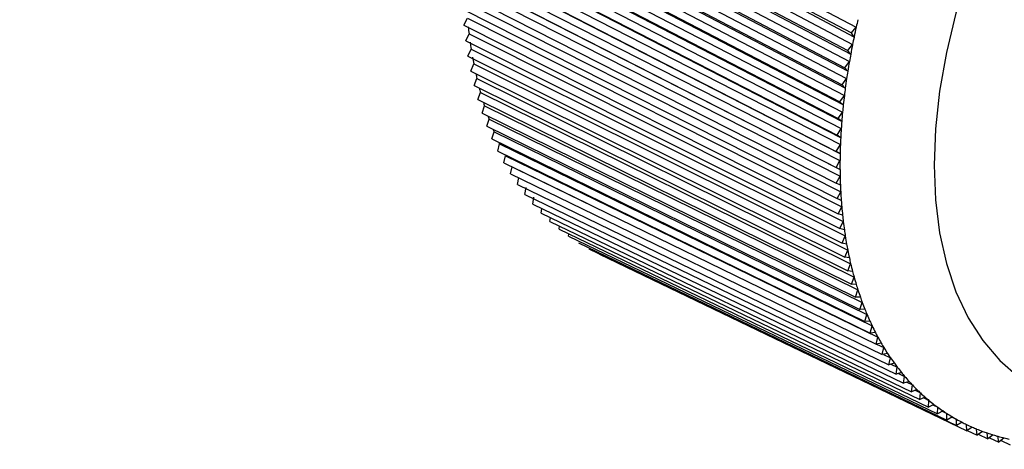
# Model space of a CAD drawing. Extents: x 947 to 140687, y -58216 to -748.
# Drawn here: x 3506 to 3595, y -1420 to -1381 of the extents above; entities that cross this region are included whole.
import ezdxf

# ---------------------------------------------------------------- set-up
doc = ezdxf.new("R2010")
doc.units = 0
doc.header["$LTSCALE"] = 10
doc.linetypes.add('SLD-CONTINUE', pattern=[0])
doc.layers.add('DESSIN', color=7, linetype='SLD-CONTINUE')

msp = doc.modelspace()

# ---------------------------------------------------------------- linework, layer by layer
at = {"layer": 'DESSIN'}
for p, q in [((3548.15, -1363.959), (3581.848, -1381.866)), ((3547.712, -1364.492), (3581.41, -1382.398)), ((3581.653, -1382.763), (3547.955, -1364.857)), ((3547.802, -1365.605), (3581.517, -1383.426)), ((3547.373, -1366.15), (3581.089, -1383.971)), ((3581.346, -1384.317), (3547.63, -1366.496)), ((3547.497, -1367.239), (3581.228, -1384.974)), ((3547.078, -1367.796), (3580.809, -1385.531)), ((3581.081, -1385.858), (3547.35, -1368.123)), ((3546.828, -1369.427), (3580.572, -1387.077)), ((3547.237, -1368.859), (3580.981, -1386.509)), ((3580.859, -1387.384), (3547.115, -1369.734)), ((3546.623, -1371.041), (3580.377, -1388.607)), ((3547.022, -1370.463), (3580.777, -1388.029)), ((3546.851, -1372.048), (3580.614, -1389.532)), ((3580.678, -1388.894), (3546.924, -1371.328)), ((3546.463, -1372.636), (3580.226, -1390.119)), ((3580.541, -1390.386), (3546.777, -1372.903)), ((3546.726, -1373.614), (3580.495, -1391.015)), ((3546.349, -1374.21), (3580.118, -1391.612)), ((3580.446, -1391.858), (3546.677, -1374.457)), ((3546.28, -1375.762), (3580.052, -1393.083)), ((3546.646, -1375.157), (3580.418, -1392.478)), ((3580.393, -1393.308), (3546.621, -1375.988)), ((3546.257, -1377.289), (3580.031, -1394.531)), ((3546.611, -1376.677), (3580.384, -1393.918)), ((3580.384, -1394.735), (3546.611, -1377.494)), ((3546.621, -1378.171), (3580.393, -1395.334)), ((3546.28, -1378.79), (3580.052, -1395.953)), ((3546.677, -1379.638), (3580.446, -1396.724)), ((3546.349, -1380.263), (3580.118, -1397.349)), ((3546.463, -1381.705), (3546.777, -1381.075)), ((3546.777, -1381.075), (3580.541, -1398.086)), ((3546.463, -1381.705), (3580.226, -1398.717)), ((3581.41, -1382.398), (3581.848, -1381.866)), ((3546.623, -1383.116), (3546.924, -1382.481)), ((3546.924, -1382.481), (3580.678, -1399.419)), ((3581.653, -1382.763), (3581.41, -1382.398)), ((3546.623, -1383.116), (3580.377, -1400.054)), ((3581.089, -1383.971), (3581.517, -1383.426)), ((3546.828, -1384.493), (3547.115, -1383.855)), ((3546.828, -1384.493), (3580.572, -1401.36)), ((3547.115, -1383.855), (3580.859, -1400.721)), ((3581.346, -1384.317), (3581.089, -1383.971)), ((3547.078, -1385.835), (3547.35, -1385.194)), ((3547.35, -1385.194), (3581.081, -1401.99)), ((3580.809, -1385.531), (3581.228, -1384.974)), ((3581.081, -1385.858), (3580.809, -1385.531)), ((3547.078, -1385.835), (3580.809, -1402.632)), ((3547.373, -1387.14), (3547.63, -1386.497)), ((3547.373, -1387.14), (3581.089, -1403.869)), ((3547.63, -1386.497), (3581.346, -1403.226)), ((3580.572, -1387.077), (3580.981, -1386.509)), ((3580.859, -1387.384), (3580.572, -1387.077)), ((3547.712, -1388.407), (3547.955, -1387.762)), ((3547.955, -1387.762), (3581.653, -1404.425)), ((3580.377, -1388.607), (3580.777, -1388.029)), ((3547.712, -1388.407), (3581.41, -1405.07)), ((3548.096, -1389.634), (3548.323, -1388.988)), ((3548.323, -1388.988), (3582.001, -1405.587)), ((3580.678, -1388.894), (3580.377, -1388.607)), ((3548.096, -1389.634), (3581.774, -1406.233)), ((3580.226, -1390.119), (3580.614, -1389.532)), ((3548.523, -1390.819), (3548.734, -1390.174)), ((3548.523, -1390.819), (3582.179, -1407.357)), ((3548.734, -1390.174), (3582.39, -1406.711)), ((3580.541, -1390.386), (3580.226, -1390.119)), ((3548.993, -1391.961), (3549.188, -1391.317)), ((3549.188, -1391.317), (3582.819, -1407.795)), ((3580.118, -1391.612), (3580.495, -1391.015)), ((3580.446, -1391.858), (3580.118, -1391.612)), ((3548.993, -1391.961), (3582.624, -1408.44)), ((3549.505, -1393.06), (3549.684, -1392.417)), ((3549.684, -1392.417), (3583.289, -1408.838)), ((3580.052, -1393.083), (3580.418, -1392.478)), ((3549.505, -1393.06), (3583.11, -1409.481)), ((3550.059, -1394.112), (3550.222, -1393.472)), ((3550.222, -1393.472), (3583.798, -1409.838)), ((3580.393, -1393.308), (3580.052, -1393.083)), ((3550.059, -1394.112), (3583.635, -1410.478)), ((3580.031, -1394.531), (3580.384, -1393.918)), ((3550.654, -1395.118), (3550.801, -1394.481)), ((3550.654, -1395.118), (3584.199, -1411.431)), ((3550.801, -1394.481), (3557.608, -1397.791)), ((3580.384, -1394.735), (3580.031, -1394.531)), ((3551.29, -1396.075), (3551.42, -1395.443)), ((3551.29, -1396.075), (3584.802, -1412.339)), ((3580.052, -1395.953), (3580.393, -1395.334)), ((3580.418, -1396.136), (3580.052, -1395.953)), ((3551.966, -1396.983), (3552.078, -1396.356)), ((3551.966, -1396.983), (3585.442, -1413.2)), ((3580.118, -1397.349), (3580.446, -1396.724)), ((3552.68, -1397.841), (3552.775, -1397.219)), ((3552.68, -1397.841), (3586.119, -1414.013)), ((3580.495, -1397.51), (3580.118, -1397.349)), ((3553.432, -1398.647), (3553.485, -1398.23)), ((3553.432, -1398.647), (3586.832, -1414.777)), ((3580.226, -1398.717), (3580.541, -1398.086)), ((3580.614, -1398.856), (3580.226, -1398.717)), ((3554.221, -1399.401), (3554.257, -1399.045)), ((3554.221, -1399.401), (3587.581, -1415.492)), ((3580.377, -1400.054), (3580.678, -1399.419)), ((3555.046, -1400.101), (3555.067, -1399.809)), ((3555.046, -1400.101), (3588.363, -1416.156)), ((3555.907, -1400.747), (3555.915, -1400.547)), ((3580.777, -1400.171), (3580.377, -1400.054)), ((3555.907, -1400.747), (3589.178, -1416.768)), ((3556.801, -1401.338), (3590.026, -1417.329)), ((3580.572, -1401.36), (3580.859, -1400.721)), ((3580.981, -1401.454), (3580.572, -1401.36)), ((3557.728, -1401.874), (3590.905, -1417.836)), ((3558.687, -1402.353), (3591.814, -1418.291)), ((3580.809, -1402.632), (3581.081, -1401.99)), ((3581.228, -1402.704), (3580.809, -1402.632)), ((3581.089, -1403.869), (3581.346, -1403.226)), ((3581.517, -1403.919), (3581.089, -1403.869)), ((3581.41, -1405.07), (3581.653, -1404.425)), ((3581.848, -1405.097), (3581.41, -1405.07)), ((3581.774, -1406.233), (3582.001, -1405.587)), ((3582.219, -1406.238), (3581.774, -1406.233)), ((3582.179, -1407.357), (3582.39, -1406.711)), ((3582.632, -1407.339), (3582.179, -1407.357)), ((3582.624, -1408.44), (3582.819, -1407.795)), ((3583.084, -1408.399), (3582.624, -1408.44)), ((3583.11, -1409.481), (3583.289, -1408.838)), ((3583.577, -1409.418), (3583.11, -1409.481)), ((3583.635, -1410.478), (3583.798, -1409.838)), ((3584.108, -1410.393), (3583.635, -1410.478)), ((3583.678, -1410.47), (3584.346, -1410.795)), ((3584.199, -1411.431), (3584.346, -1410.795)), ((3584.678, -1411.324), (3584.199, -1411.431)), ((3584.312, -1411.406), (3584.932, -1411.707)), ((3584.802, -1412.339), (3584.932, -1411.707)), ((3585.285, -1412.21), (3584.802, -1412.339)), ((3584.977, -1412.292), (3585.555, -1412.572)), ((3585.442, -1413.2), (3585.555, -1412.572)), ((3585.93, -1413.049), (3585.442, -1413.2)), ((3585.672, -1413.129), (3586.215, -1413.391)), ((3586.119, -1414.013), (3586.215, -1413.391)), ((3586.61, -1413.84), (3586.119, -1414.013)), ((3586.399, -1413.915), (3586.911, -1414.162)), ((3586.832, -1414.777), (3586.911, -1414.162)), ((3587.326, -1414.582), (3586.832, -1414.777)), ((3587.156, -1414.65), (3587.641, -1414.884)), ((3587.581, -1415.492), (3587.641, -1414.884)), ((3588.077, -1415.276), (3587.581, -1415.492)), ((3587.945, -1415.333), (3588.406, -1415.555)), ((3588.363, -1416.156), (3588.406, -1415.555)), ((3588.861, -1415.919), (3588.363, -1416.156)), ((3588.764, -1415.965), (3589.205, -1416.177)), ((3589.178, -1416.768), (3589.205, -1416.177)), ((3589.678, -1416.51), (3589.178, -1416.768)), ((3589.613, -1416.544), (3590.035, -1416.746)), ((3590.026, -1417.329), (3590.035, -1416.746)), ((3590.526, -1417.05), (3590.026, -1417.329)), ((3590.492, -1417.069), (3590.896, -1417.264)), ((3590.905, -1417.836), (3590.896, -1417.264)), ((3591.405, -1417.538), (3590.905, -1417.836)), ((3591.399, -1417.542), (3591.788, -1417.729)), ((3591.814, -1418.291), (3591.788, -1417.729)), ((3592.314, -1417.972), (3591.814, -1418.291)), ((3591.86, -1418.261), (3592.753, -1418.691)), ((3592.753, -1418.691), (3592.709, -1418.141)), ((3593.251, -1418.353), (3592.753, -1418.691)), ((3592.855, -1418.621), (3593.719, -1419.036)), ((3593.719, -1419.036), (3593.658, -1418.498)), ((3594.215, -1418.68), (3593.719, -1419.036)), ((3593.875, -1418.924), (3594.711, -1419.327)), ((3594.711, -1419.327), (3594.633, -1418.802)), ((3595.205, -1418.952), (3594.711, -1419.327)), ((3594.917, -1419.171), (3595.73, -1419.563))]:
    msp.add_line(p, q, dxfattribs=at)
at = {"layer": 'DESSIN', "flags": 128}
for points in [[(3650.868, -1360.331), (3650.907, -1358.513), (3650.782, -1355.374), (3650.409, -1352.405), (3649.789, -1349.629), (3648.929, -1347.069), (3647.835, -1344.745), (3646.516, -1342.676), (3644.983, -1340.878), (3643.247, -1339.367), (3641.324, -1338.154), (3639.228, -1337.25), (3636.976, -1336.66), (3634.587, -1336.391), (3632.079, -1336.444), (3629.473, -1336.819), (3626.79, -1337.513), (3624.051, -1338.52), (3621.279, -1339.833), (3618.496, -1341.439), (3615.724, -1343.328), (3612.985, -1345.483), (3610.302, -1347.887), (3607.696, -1350.52), (3605.188, -1353.363), (3602.799, -1356.391), (3600.547, -1359.58), (3598.451, -1362.905), (3596.527, -1366.338), (3594.792, -1369.853), (3593.259, -1373.421), (3591.94, -1377.012), (3590.846, -1380.599), (3589.986, -1384.153), (3589.366, -1387.644), (3588.993, -1391.045), (3588.868, -1394.328), (3588.868, -1394.328)], [(3588.868, -1394.328), (3588.993, -1397.466), (3589.366, -1400.436), (3589.986, -1403.212), (3590.846, -1405.772), (3591.94, -1408.096), (3593.259, -1410.165), (3594.792, -1411.962), (3596.527, -1413.473), (3598.451, -1414.686), (3600.547, -1415.591), (3602.799, -1416.18), (3605.188, -1416.449), (3607.696, -1416.396), (3610.302, -1416.021), (3612.985, -1415.327), (3615.724, -1414.32), (3618.496, -1413.008), (3621.279, -1411.401), (3621.448, -1411.295)]]:
    msp.add_lwpolyline(points, dxfattribs=at)
at = {"layer": 'DESSIN'}
for centre, radius, start, end in [((3587.544, -1377.557), 40.917, 186.01409, 186.91158), ((3647.203, -1396.53), 66.981, 167.35381, 168.13936), ((3648.272, -1396.77), 68.076, 166.77786, 167.35368), ((3645.919, -1396.259), 65.668, 168.14061, 168.73061), ((3585.337, -1377.843), 38.693, 188.00694, 188.9377), ((3644.582, -1395.995), 64.305, 168.72818, 169.53661), ((3583.081, -1378.219), 36.405, 190.07589, 191.04585), ((3643.646, -1395.823), 63.353, 169.53578, 170.13972), ((3642.451, -1395.615), 62.14, 170.1404, 170.96631), ((3581.129, -1378.616), 34.413, 192.4939, 193.23861), ((3641.089, -1395.397), 60.761, 170.96712, 171.58858), ((3639.943, -1395.229), 59.603, 171.5873, 172.43668), ((3578.788, -1379.195), 32.001, 194.81383, 195.52783), ((3637.34, -1394.899), 56.979, 173.07453, 173.95037), ((3638.607, -1395.051), 58.255, 172.43733, 173.07648), ((3576.916, -1379.75), 30.049, 197.24212, 197.90486), ((3636.087, -1394.767), 55.719, 173.95014, 174.60864), ((3577.111, -1379.641), 30.269, 199.80871, 200.36296), ((3634.831, -1394.65), 54.458, 174.6063, 175.50893), ((3633.534, -1394.549), 53.157, 175.50839, 176.18803), ((3574.83, -1380.462), 27.845, 202.46453, 202.94528), ((3632.385, -1394.474), 52.005, 176.18623, 177.11659), ((3571.656, -1381.872), 24.371, 205.24189, 205.63833), ((3629.866, -1394.363), 49.484, 177.81671, 178.77852), ((3631.17, -1394.412), 50.788, 177.11779, 177.81771), ((3628.53, -1394.335), 48.147, 178.77851, 179.5045), ((3627.379, -1394.327), 46.997, 179.50226, 180.49774), ((3626.074, -1394.338), 45.691, 180.49761, 181.24945), ((3624.964, -1394.364), 44.581, 181.24735, 182.27833), ((3623.797, -1394.409), 43.413, 182.27977, 183.05687), ((3622.613, -1394.473), 42.228, 183.05625, 184.12491), ((3621.402, -1394.559), 41.013, 184.12634, 184.93379), ((3620.259, -1394.659), 39.866, 184.93196, 186.04283), ((3619.162, -1394.775), 38.763, 186.04372, 186.88194), ((3618.047, -1394.91), 37.64, 186.88065, 188.0348), ((3617.012, -1395.055), 36.595, 188.03658, 188.90732), ((3615.936, -1395.224), 35.505, 188.90661, 190.10636), ((3614.988, -1395.392), 34.543, 190.10887, 191.0133), ((3613.909, -1395.601), 33.443, 191.01379, 192.26237), ((3612.913, -1395.817), 32.425, 192.26294, 193.20737), ((3611.973, -1396.039), 31.459, 193.20532, 194.50634), ((3611.213, -1396.234), 30.674, 194.5092, 195.48764), ((3610.248, -1396.501), 29.673, 195.48941, 196.84117), ((3609.375, -1396.763), 28.761, 196.84422, 197.86691), ((3608.489, -1397.051), 27.829, 197.86306, 199.27577), ((3607.726, -1397.318), 27.021, 199.27466, 200.34166), ((3606.987, -1397.594), 26.232, 200.33749, 201.8067), ((3606.115, -1397.946), 25.292, 201.80081, 202.91858), ((3605.612, -1398.163), 24.745, 202.90952, 204.43708), ((3605.17, -1398.361), 24.26, 204.44292, 205.58597), ((3604.518, -1398.671), 23.538, 205.59037, 207.16614), ((3603.755, -1399.06), 22.682, 207.17181, 208.37187), ((3603.252, -1399.337), 22.108, 208.36041, 210.00794), ((3602.723, -1399.643), 21.496, 210.00749, 211.25149), ((3602.396, -1399.844), 21.113, 211.24479, 212.94053), ((3602.124, -1400.015), 20.791, 212.95256, 214.21759), ((3601.46, -1400.465), 19.988, 214.2208, 215.98328), ((3601.122, -1400.712), 19.57, 215.97829, 217.30168), ((3600.747, -1401.003), 19.096, 217.29178, 219.10986), ((3600.455, -1401.243), 18.718, 219.10313, 220.46769), ((3600.221, -1401.446), 18.408, 220.45793, 222.31947), ((3600.045, -1401.608), 18.169, 222.3174, 223.70623), ((3599.848, -1401.795), 17.897, 223.7087, 225.6019), ((3599.665, -1401.98), 17.637, 225.60522, 227.0213), ((3599.462, -1402.197), 17.34, 227.0237, 228.95973), ((3599.139, -1402.577), 16.841, 228.94079, 230.41168), ((3599.212, -1402.496), 16.95, 230.39552, 232.3621), ((3599.088, -1402.66), 16.744, 232.35295, 233.82353), ((3599.123, -1402.615), 16.801, 233.82051, 235.79501), ((3599.157, -1402.559), 16.867, 235.80438, 237.259), ((3599.025, -1402.759), 16.628, 237.27006, 239.26028), ((3598.947, -1402.895), 16.471, 239.25216, 240.73992), ((3598.987, -1402.833), 16.544, 240.72356, 242.72394), ((3599.118, -1402.575), 16.834, 242.72866, 244.1861), ((3599.091, -1402.627), 16.775, 244.19286, 246.1704), ((3599.042, -1402.744), 16.648, 246.16024, 247.63929), ((3599.201, -1402.363), 17.061, 247.63509, 249.58889), ((3599.193, -1402.388), 17.035, 249.58232, 251.03646), ((3599.276, -1402.153), 17.284, 251.02967, 252.97188), ((3599.339, -1401.961), 17.486, 252.96003, 254.38824), ((3599.427, -1401.651), 17.808, 254.38522, 256.28781), ((3599.53, -1401.232), 18.24, 256.28495, 257.66827)]:
    msp.add_arc(centre, radius, start, end, dxfattribs=at)
msp.add_open_spline([(3422.161, -1417.831), (3422.288, -1418.662), (3422.58, -1420.57), (3423.406, -1423.522), (3424.573, -1426.681), (3426.057, -1429.793), (3427.842, -1432.85), (3429.928, -1435.841), (3432.307, -1438.755), (3434.971, -1441.582), (3437.911, -1444.31), (3441.117, -1446.93), (3444.576, -1449.433), (3448.276, -1451.809), (3452.202, -1454.051), (3456.342, -1456.151), (3460.679, -1458.104), (3465.2, -1459.903), (3469.888, -1461.542), (3474.727, -1463.018), (3479.703, -1464.325), (3484.797, -1465.459), (3489.993, -1466.418), (3495.274, -1467.198), (3500.623, -1467.798), (3506.02, -1468.214), (3511.449, -1468.447), (3516.892, -1468.495), (3522.331, -1468.359), (3527.747, -1468.038), (3533.123, -1467.533), (3538.44, -1466.847), (3543.682, -1465.981), (3548.831, -1464.938), (3553.87, -1463.721), (3558.781, -1462.334), (3563.55, -1460.779), (3568.16, -1459.063), (3572.596, -1457.19), (3576.842, -1455.165), (3580.884, -1452.994), (3584.709, -1450.684), (3588.302, -1448.241), (3591.651, -1445.672), (3594.742, -1442.986), (3597.564, -1440.192), (3600.106, -1437.299), (3602.357, -1434.318), (3604.308, -1431.261), (3605.95, -1428.14), (3607.287, -1424.969), (3608.279, -1421.758), (3608.852, -1419.371), (3608.994, -1418.054), (3609.019, -1417.823)], degree=3, knots=[0, 0, 0, 0, 0.014766, 0.033888, 0.053069, 0.072331, 0.091682, 0.111123, 0.130646, 0.150238, 0.169884, 0.189569, 0.209279, 0.229003, 0.248734, 0.268463, 0.288187, 0.307904, 0.327612, 0.347312, 0.367003, 0.386687, 0.406364, 0.426034, 0.445701, 0.465363, 0.485023, 0.504682, 0.524341, 0.544001, 0.563663, 0.583329, 0.603, 0.622676, 0.64236, 0.662052, 0.681754, 0.701466, 0.721189, 0.740922, 0.760666, 0.780419, 0.800178, 0.819938, 0.83969, 0.859425, 0.87913, 0.898789, 0.918386, 0.937905, 0.957334, 0.976667, 0.995908, 1, 1, 1, 1], dxfattribs=at)

doc.saveas('drawing.dxf')
